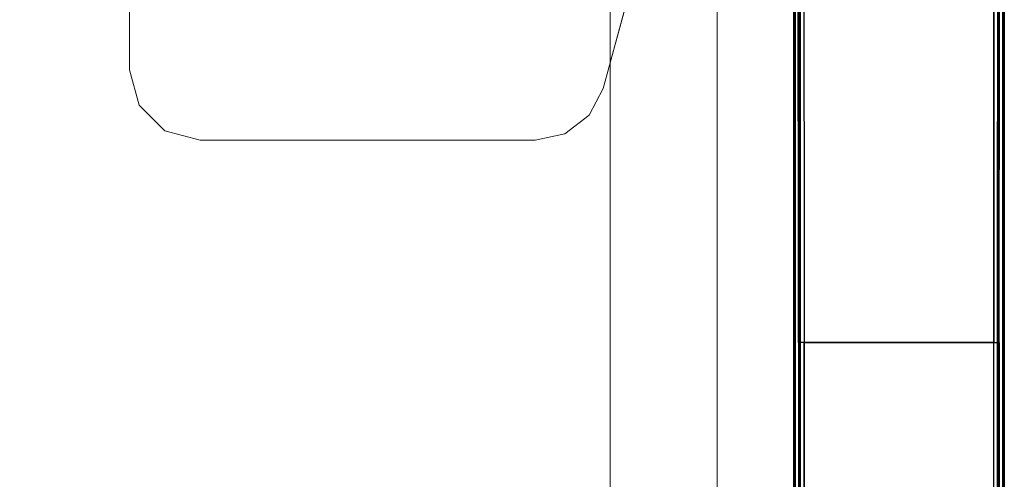
# Model space of a CAD drawing. Units: inches. Extents: x -16 to 144, y 0 to 159.
# Drawn here: x 66 to 73, y 78 to 82 of the extents above; entities that cross this region are included whole.
import ezdxf

# ---------------------------------------------------------------- set-up
doc = ezdxf.new("R2010")
doc.units = ezdxf.units.IN
doc.header["$MEASUREMENT"] = 0
doc.layers.add('STORAGE-CASE', color=4, linetype='Continuous', lineweight=9)
doc.layers.add('STORAGE-FOOT', color=4, linetype='Continuous', lineweight=9)
doc.layers.add('STRUCTURE-LEG', color=7, linetype='Continuous')

# ---------------------------------------------------------------- blocks, each defined once
blk = doc.blocks.new('VFG119_1B_0T')
at = {"layer": 'STRUCTURE-LEG'}
for points in [[(-0.7486, 10.7092, 0.4191), (-0.7486, 0, 0.4191), (-0.7376, 0, 0.3904), (-0.7376, 10.7092, 0.3904)], [(-0.7376, 10.7092, 0.3904), (-0.7376, 0, 0.3904), (-0.7093, 0, 0.3784), (-0.7093, 10.7092, 0.3784)], [(0.7092, -10.7092, 0.3784), (-0.7093, -10.7092, 0.3784), (-0.7093, 10.7092, 0.3784), (0.7092, 10.7092, 0.3784)], [(0.7092, 10.7092, 0.3784), (0.7092, 0, 0.3784), (0.7375, 0, 0.3904), (0.7375, 10.7092, 0.3904)], [(0.7375, 10.7092, 0.3904), (0.7375, 0, 0.3904), (0.7486, 0, 0.4191), (0.7486, 10.7092, 0.4191)], [(-0.7024, 7.5351, 1.4249), (-0.7012, 4.3928, 1.4585), (-0.7132, 4.3926, 1.4316), (-0.7144, 7.5347, 1.398)], [(-0.6751, 7.5352, 1.436), (-0.6739, 4.3929, 1.4696), (-0.7012, 4.3928, 1.4585), (-0.7024, 7.5351, 1.4249)], [(0.675, 7.5355, 1.436), (-0.6751, 7.5355, 1.436), (-0.6739, 4.3928, 1.4696), (0.6739, 4.3928, 1.4696)], [(0.675, 7.5358, 1.436), (0.6739, 4.3928, 1.4696), (0.7012, 4.3927, 1.4585), (0.7024, 7.5357, 1.4249)], [(0.7024, 7.5357, 1.4249), (0.7012, 4.3927, 1.4585), (0.7132, 4.3925, 1.4316), (0.7144, 7.5353, 1.398)], [(-0.7132, 4.3926, 1.4316), (-0.7129, 1.25, 1.4428), (-0.7009, 1.25, 1.4697), (-0.7012, 4.3928, 1.4585)], [(-0.7012, 4.3928, 1.4585), (-0.7009, 1.25, 1.4697), (-0.6735, 1.25, 1.4808), (-0.6739, 4.3929, 1.4696)], [(0.6739, 4.3928, 1.4696), (-0.6739, 4.3928, 1.4696), (-0.6735, 1.25, 1.4808), (0.6735, 1.25, 1.4808)], [(0.7012, 4.3927, 1.4585), (0.7008, 1.25, 1.4697), (0.6735, 1.25, 1.4808), (0.6739, 4.3928, 1.4696)], [(0.7132, 4.3925, 1.4316), (0.7128, 1.25, 1.4428), (0.7008, 1.25, 1.4697), (0.7012, 4.3927, 1.4585)]]:
    blk.add_3dface(points, dxfattribs=at)
for points, invisible_edges in [([(-0.7486, 0, 0.4191), (-0.7132, 4.3926, 1.4316), (-0.7144, 7.5347, 1.398), (-0.7486, 10.7092, 0.4191)], 5), ([(0.7486, 0, 0.4191), (0.7132, 4.3925, 1.4316), (0.7144, 7.5353, 1.398), (0.7486, 10.7092, 0.4191)], 5), ([(-0.7132, 4.3926, 1.4316), (-0.7132, 4.3926, 1.4316), (-0.7129, 1.25, 1.4428), (-0.7486, 0, 0.4191)], 12), ([(0.7132, 4.3925, 1.4316), (0.7132, 4.3925, 1.4316), (0.7128, 1.25, 1.4428), (0.7486, 0, 0.4191)], 12)]:
    blk.add_3dface(points, dxfattribs=dict(at, invisible_edges=invisible_edges))
blk = doc.blocks.new('HL2CFS_8230228FXLLKN_0T')
at = {"layer": 'STORAGE-CASE'}
for points in [[(0, -10, 21.2401), (0, 10, 21.2401), (29.6, 10, 21.2397), (29.6, -10, 21.2397)], [(0, -10, 21.1151), (0, 10, 21.1151), (0, 10, 8.0004), (0, -10, 8.0004)], [(0.76, -10, 8.0004), (0, -10, 8.0004), (0, 10, 8.0004), (0.7598, 10, 8.0004)], [(0.76, -10, 21.1151), (0.7598, 10, 21.1151), (0, 10, 21.1151), (0, -10, 21.1151)], [(0, -10, 22), (0, 10, 22), (0, 10, 21.2401), (0, -10, 21.2401)], [(29.6, -10, 21.1147), (0, -10, 21.1151), (0, 10, 21.1151), (29.6, 10, 21.1147)], [(0, 10, 22), (0, -10, 22), (29.6, -10, 22), (29.6, 10, 22)], [(0.76, -10, 21.1151), (0.76, -10, 8.0004), (0.7598, 10, 8.0004), (0.7598, 10, 21.1151)], [(0.7598, 10, 21.1149), (0.76, -10, 21.1151), (28.84, -10, 21.1147), (28.84, 10, 21.1147)], [(0.76, -9.985, 8.7602), (0.76, 9.985, 8.7602), (0.76, 9.985, 8.0004), (0.76, -9.985, 8.0004)], [(0.76, 9.985, 8.7602), (0.76, -9.985, 8.7602), (28.84, -9.985, 8.7602), (28.84, 9.985, 8.7602)], [(0.76, -9.985, 8.0004), (0.76, 9.985, 8.0004), (28.84, 9.985, 8.0004), (28.84, -9.985, 8.0004)]]:
    blk.add_3dface(points, dxfattribs=at)
at = {"layer": 'STORAGE-FOOT'}
for points, invisible_edges in [([(0.9095, -6.005, 7.8137), (1.0809, -5.874, 7.8155), (3.9226, -5.8944, 7.833), (4.1056, -6.0774, 7.833)], 10), ([(3.9226, -5.8944, 8.0004), (1.0809, -5.874, 8.0004), (0.9095, -6.005, 8.0004), (4.1056, -6.0774, 8.0004)], 5), ([(1.0809, -5.874, 7.8155), (1.2916, -5.8274, 7.8171), (3.6726, -5.8274, 7.8318), (3.9226, -5.8944, 7.833)], 8), ([(3.6726, -5.8274, 8.0004), (1.2916, -5.8274, 8.0004), (1.0809, -5.874, 8.0004), (3.9226, -5.8944, 8.0004)], 4), ([(0.8092, -6.196, 7.8119), (0.9095, -6.005, 7.8137), (4.1056, -6.0774, 7.833), (4.1726, -6.3274, 7.8318)], 10), ([(4.1056, -6.0774, 8.0004), (0.9095, -6.005, 8.0004), (0.8092, -6.196, 8.0004), (4.1726, -6.3274, 8.0004)], 5), ([(0.8092, -6.196, 8.0004), (0.0626, -8.9374, 8.0004), (4.1726, -8.7084, 8.0004), (4.1726, -6.3274, 8.0004)], 10), ([(0.8092, -6.196, 7.8119), (4.1726, -6.3274, 7.8318), (4.1726, -8.7084, 7.8171), (0.1303, -8.6889, 7.7923)], 5)]:
    blk.add_3dface(points, dxfattribs=dict(at, invisible_edges=invisible_edges))
for points in [[(1.0809, -5.874, 7.8155), (0.9095, -6.005, 7.8137), (0.9095, -6.005, 8.0004), (1.0809, -5.874, 8.0004)], [(1.2916, -5.8274, 7.8171), (1.0809, -5.874, 7.8155), (1.0809, -5.874, 8.0004), (1.2916, -5.8274, 8.0004)], [(3.6726, -5.8274, 8.0004), (3.6726, -5.8274, 7.8318), (1.2916, -5.8274, 7.8171), (1.2916, -5.8274, 8.0004)], [(3.6726, -5.8274, 7.8318), (3.6726, -5.8274, 8.0004), (3.9226, -5.8944, 8.0004), (3.9226, -5.8944, 7.833)], [(3.9226, -5.8944, 7.833), (3.9226, -5.8944, 8.0004), (4.1056, -6.0774, 8.0004), (4.1056, -6.0774, 7.833)], [(0.9095, -6.005, 7.8137), (0.8092, -6.196, 7.8119), (0.8092, -6.196, 8.0004), (0.9095, -6.005, 8.0004)], [(4.1056, -6.0774, 7.833), (4.1056, -6.0774, 8.0004), (4.1726, -6.3274, 8.0004), (4.1726, -6.3274, 7.8318)], [(0.8092, -6.196, 8.0004), (0.8092, -6.196, 7.8119), (0.1303, -8.6889, 7.7923), (0.0626, -8.9374, 8.0004)], [(4.1726, -8.7084, 8.0004), (4.1726, -8.7084, 7.8171), (4.1726, -6.3274, 7.8318), (4.1726, -6.3274, 8.0004)]]:
    blk.add_3dface(points, dxfattribs=at)

msp = doc.modelspace()

# ---------------------------------------------------------------- block references
at = {"rotation": 180}
msp.add_blockref('HL2CFS_8230228FXLLKN_0T', (70.8582, 74.8416, 0), dxfattribs=at)
msp.add_blockref('VFG119_1B_0T', (72.1497, 74.8416))

doc.saveas('drawing.dxf')
